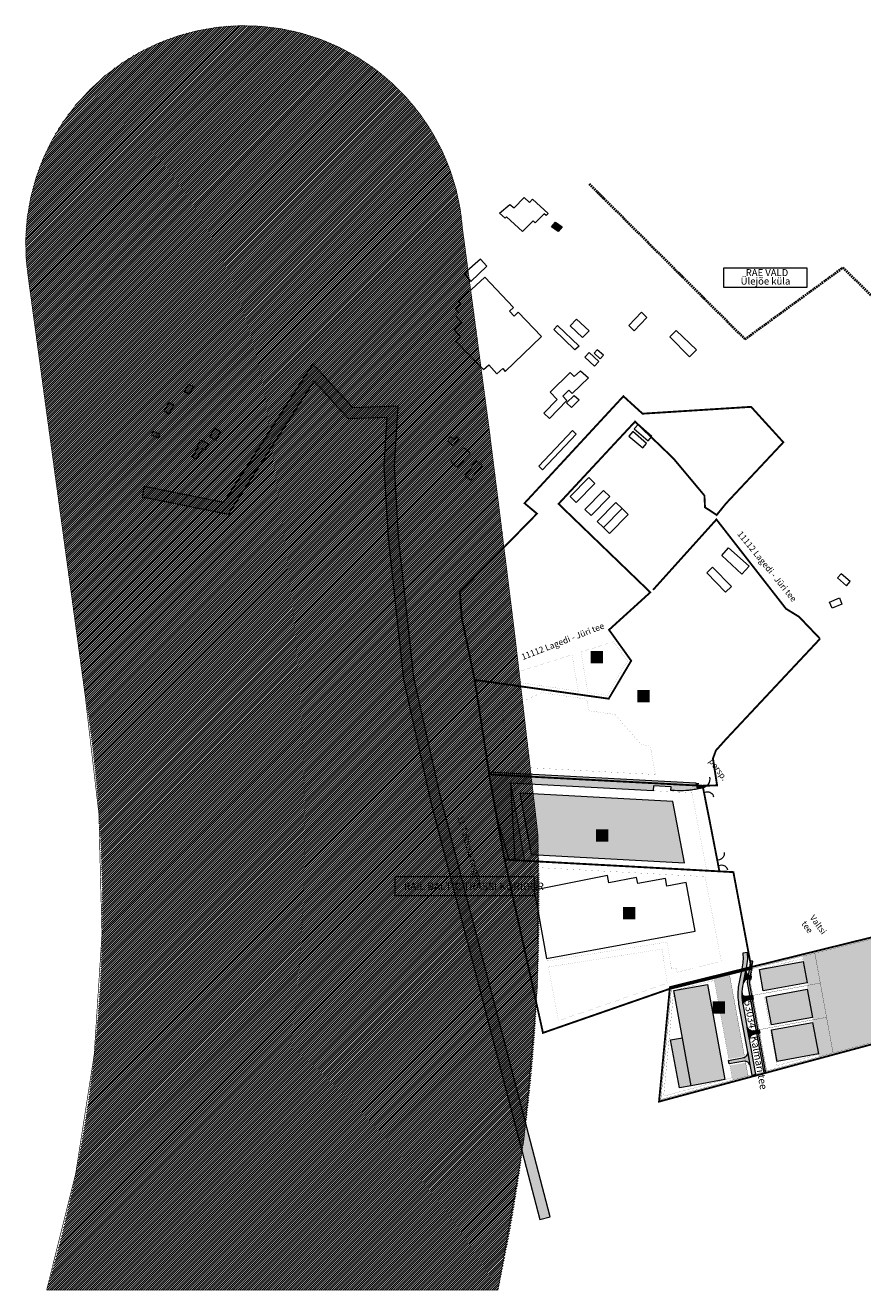
# Model space of a CAD drawing. Units: millimetres. Extents: x 52163 to 555222, y 84263 to 6585898.
# Drawn here: x 551394 to 552746, y 6583856 to 6585898 of the extents above; entities that cross this region are included whole.
import ezdxf

# ---------------------------------------------------------------- set-up
doc = ezdxf.new("R2010")
doc.units = ezdxf.units.MM
doc.header["$MEASUREMENT"] = 0
doc.linetypes.add('DASHED', pattern=[0.75, 0.5, -0.25])
doc.linetypes.add('PHANTOM', pattern=[2.5, 1.25, -0.25, 0.25, -0.25, 0.25, -0.25])
doc.layers.get('0').update_dxf_attribs({"lineweight": 0})
for name, color, linetype, lineweight in [('- view', 255, 'Continuous', 0), ('-c- puhverala', 3, 'DASHED', 0), ('-c-leppemärgid', 7, 'Continuous', 0), ('-c-plan hoone', 7, 'Continuous', 0), ('-c-plan tee joon', 7, 'Continuous', 0), ('-c-roheala', 94, 'Continuous', 0), ('C_küla piir', 230, 'DASHED', 0), ('C_olemasoleva tee nimi', 7, 'Continuous', 0), ('C_tekstid', 7, 'Continuous', 0), ('C_YP rohevõrgustik', 84, 'Continuous', 0), ('DP_hoonestus', 7, 'DASHED', 0), ('DP_krunt', 1, 'Continuous', 30), ('Level 60', 7, 'Continuous', 0)]:
    doc.layers.add(name, color=color, linetype=linetype, lineweight=lineweight)
for name, color, linetype in [('-c- planeeringuala naaberalal', 182, 'PHANTOM'), ('-c-ehitis ol.olev PÕHIJ', 223, 'Continuous'), ('PIIR', 32, 'Continuous')]:
    doc.layers.add(name, color=color, linetype=linetype)
doc.layers.add('C_plan hoone', color=7, linetype='Continuous', lineweight=0, true_color=0xdea9ea)
doc.layers.add('C_railbaltic', color=252, linetype='Continuous', lineweight=0, transparency=0.7)
doc.layers.add('OPT-plan.hoone', color=7, linetype='Continuous', lineweight=0, transparency=0.9)
doc.styles.add('ARIAL', font='arial.ttf')
doc.linetypes.add('slinn', pattern='A,16,-3.6,[45,dgnlstyle-dk2000.shx,S=0.0012,R=0,X=0,Y=0],-2.4,[45,dgnlstyle-dk2000.shx,S=0.0012,R=0,X=0,Y=0],-2.4,[45,dgnlstyle-dk2000.shx,S=0.0012,R=0,X=0,Y=0],-3.6', length=28)

msp = doc.modelspace()

# ---------------------------------------------------------------- hatches: boundary and pattern name
at = {"layer": '- view', "ltscale": 5, "true_color": 0xd7ebd2}
h = msp.add_hatch(color=254, dxfattribs=at)
h.dxf.hatch_style = 1
h.paths.add_polyline_path([(552681.1201092614, 6584403.733027451), (552681.0924327835, 6584403.598442785), (552682.8668605312, 6584394.036853154), (552683.3966066575, 6584391.139606101), (552689.3937495203, 6584358.34048931), (552710.5747873392, 6584242.498660721), (552788.0195206173, 6584263.353378555), (552768.3100000023, 6584368.160000001), (552890.2698067537, 6584409.993455607), (552922.7098067546, 6584463.283455607)])
at = {"layer": '-c- puhverala', "true_color": 0x00caa3, "transparency": 33554559}
for points in [[(552678.0128916869, 6584352.30455719), (552666.7643486048, 6584350.247821304), (552657.6013804618, 6584348.572421632), (552648.9781225538, 6584395.734086262), (552668.9020666868, 6584400.648037292)], [(552688.4351632025, 6584363.583116833), (552681.1063484043, 6584403.665311907), (552668.9476559936, 6584400.665274415), (552698.4638834246, 6584239.237373954), (552710.5754179611, 6584242.495322539), (552692.7977296748, 6584339.723700468)], [(552687.8625191965, 6584296.950976155), (552680.5185834238, 6584295.606728651), (552666.1544577635, 6584292.973731432), (552656.0407114398, 6584348.287061656), (552677.8068230172, 6584352.266878637)], [(552698.4180409197, 6584239.221521602), (552693.4508924715, 6584237.883942191), (552675.6625116104, 6584233.092153144), (552664.7601551418, 6584292.718489841), (552687.8625194598, 6584296.950974715)]]:
    msp.add_hatch(color=122, dxfattribs=at).paths.add_polyline_path(points)
h = msp.add_hatch(color=122, dxfattribs=at)
h.paths.add_polyline_path([(552530.0168045057, 6584229.561714681), (552555.3709669501, 6584234.011566971), (552531.0687570018, 6584366.636229506), (552506.0273938194, 6584360.452296986)])
h.paths.add_polyline_path([(552557.268049345, 6584223.65860624), (552531.906171096, 6584219.252987366), (552536.250263941, 6584195.550827714), (552561.2152459632, 6584202.274854098)])
at = {"layer": '-c-ehitis ol.olev PÕHIJ', "lineweight": 0, "ltscale": 20, "true_color": 0xf7abae}
msp.add_hatch(color=241, dxfattribs=at).paths.add_polyline_path([(552250.4885530792, 6585580.310153265), (552260.8294230115, 6585573.112084336), (552254.3913966605, 6585565.61218775), (552244.0807566411, 6585573.023763363)])
h = msp.add_hatch(color=241, dxfattribs=at)
h.paths.add_polyline_path([(551677.2692301462, 6585228.943010154), (551690.0854832904, 6585222.599345755), (551683.6174600621, 6585212.784614021), (551680.5072268195, 6585214.834294176), (551669.9351296243, 6585197.943087915), (551663.8540881202, 6585201.054815752), (551674.0352250054, 6585216.734446621), (551671.5596797558, 6585218.341873814)])
h.paths.add_polyline_path([(551699.841640681, 6585247.879823881), (551692.3914883651, 6585234.135594561), (551702.2284729162, 6585228.803390658), (551709.4986585128, 6585242.215612826)])
h.paths.add_polyline_path([(551625.9174505991, 6585289.300378012), (551618.3106853256, 6585276.148946621), (551626.5405389876, 6585271.388813433), (551634.4055354234, 6585284.986703903)])
h.paths.add_polyline_path([(551657.6949101752, 6585319.102662771), (551665.6955105726, 6585315.047302132), (551659.4416375821, 6585302.709376314), (551651.4410371848, 6585306.764736953)])
h.paths.add_polyline_path([(551601.014235126, 6585243.365893199), (551611.9560080878, 6585238.192862169), (551608.9236762364, 6585231.779004129), (551597.9819032747, 6585236.952035159)])
at = {"layer": '-c-plan hoone', "ltscale": 0.35, "true_color": 0xf7abae, "transparency": 33554559}
for points in [[(552656.4262277663, 6584352.734816774), (552650.1702390132, 6584386.98301679), (552579.549120899, 6584374.056392496), (552585.8148704608, 6584339.823908094)], [(552665.0705785538, 6584296.827600051), (552656.751712319, 6584342.319047192), (552590.4867578429, 6584330.201400316), (552598.8199115611, 6584284.700953359)], [(552674.7932032117, 6584237.846508355), (552665.4797091003, 6584288.783160198), (552598.9620342726, 6584276.600277271), (552608.2854123531, 6584225.672768552)]]:
    msp.add_hatch(color=241, dxfattribs=at).paths.add_polyline_path(points)
at = {"layer": '-c-plan hoone', "ltscale": 0.35, "true_color": 0xddb3d4, "transparency": 33554559}
for points in [[(552499.0115596763, 6584331.361702426), (552444.6145322087, 6584321.538767428), (552469.3600094613, 6584186.368187941), (552523.7597423148, 6584196.331122557)], [(552469.3600094613, 6584186.368187941), (552455.1421010843, 6584264.030651852), (552436.1567702141, 6584260.553619885), (552450.3807123998, 6584182.892261025)]]:
    msp.add_hatch(color=254, dxfattribs=at).paths.add_polyline_path(points)
at = {"layer": '-c-roheala', "ltscale": 0.4, "true_color": 0x139b48, "transparency": 33554559}
h = msp.add_hatch(color=114, dxfattribs=at)
edge = h.paths.add_edge_path()
edge.add_line((552476.7004299519, 6584675.348092778), (552478.2614481146, 6584668.430343232))
edge.add_line((552478.2614481146, 6584668.430343232), (552478.9312896231, 6584665.336473495))
edge.add_arc((552450.5777891747, 6584812.632642902), 150.000275031664, 266.89153977532237, 280.89577249445017, ccw=False)
edge.add_line((552442.4438359962, 6584662.85306714), (552436.7675168229, 6584663.159881791))
edge.add_line((552436.7675168229, 6584663.159881791), (552437.0913541948, 6584669.151137137))
edge.add_line((552437.0913541948, 6584669.151137137), (552408.5330415124, 6584670.694761693))
edge.add_line((552408.5330415124, 6584670.694761693), (552408.1012571874, 6584662.706421845))
edge.add_line((552408.1012571874, 6584662.706421845), (552177.6437673144, 6584675.163679541))
edge.add_line((552177.6437673144, 6584675.163679541), (552184.534645734, 6584550.623542996))
edge.add_line((552184.534645734, 6584550.623542996), (552175.1400959338, 6584551.10535059))
edge.add_line((552175.1400959338, 6584551.10535059), (552156.3919673753, 6584616.660398981))
edge.add_line((552156.3919673753, 6584616.660398981), (552142.7141683426, 6584693.427667717))
edge.add_line((552142.7141683426, 6584693.427667717), (552476.7004299519, 6584675.348092778))
at = {"layer": '-c-roheala', "ltscale": 0.4, "true_color": 0xafd9aa}
for points in [[(552177.6437673144, 6584675.163679541), (552200.3350591172, 6584549.742501818), (552184.5349966193, 6584550.596523575)], [(552479.0400120793, 6584672.359799799), (552482.0214359611, 6584673.114912734), (552481.66, 6584675.08), (552476.7004300021, 6584675.348092555), (552478.2614481146, 6584668.430343232), (552482.6899992694, 6584669.479999828), (552482.3827860288, 6584671.150289552), (552479.546, 6584670.362)], [(552175.2514797659, 6584551.098314336), (552171.1365846267, 6584565.024771202), (552156.5143134191, 6584616.614176085), (552168.1900000001, 6584551.48), (552175.2514797659, 6584551.098314336)]]:
    msp.add_hatch(color=9, dxfattribs=at).paths.add_polyline_path(points)
h = msp.add_hatch(color=9, dxfattribs=at)
edge = h.paths.add_edge_path()
edge.add_arc((552450.745267091, 6584811.794669894), 149.1457513077527, 280.8942497071569, 281.7123731674009)
edge.add_line((552481.0216691064, 6584665.754282965), (552487.5156611118, 6584667.101316562))
edge.add_arc((552484.48746063, 6584681.795955675), 15.00341350537696, 281.6442328149936, 288.695476967986)
edge.add_line((552489.2966280155, 6584667.584188513), (552488.6772590665, 6584670.865100982))
edge.add_line((552488.6772590665, 6584670.865100982), (552478.2614481146, 6584668.430343232))
edge.add_line((552478.2614481146, 6584668.430343232), (552478.7005754914, 6584666.399681973))
edge.add_line((552478.7005754914, 6584666.399681973), (552478.9333504158, 6584665.336870198))
at = {"true_color": 0x939598}
h = msp.add_hatch(color=252, dxfattribs=at)
h.dxf.hatch_style = 1
h.paths.add_polyline_path([(552567.0895119586, 6584203.348894309), (552573.9748540649, 6584204.610664523), (552553.6129058979, 6584315.723589472, -0.1027434730613869), (552553.615610891, 6584351.597596922), (552557.785334208, 6584373.060152334, 0.09468277244178468), (552560.2225621934, 6584401.758061338), (552552.6946784224, 6584400.363599652, -0.08970755925398), (552551.0944649869, 6584375.421111323), (552545.4554327534, 6584345.415006671, 0.06983825841880657), (552546.0214145153, 6584318.323967259)])
at = {"true_color": 0xcd6928, "transparency": 33554559}
h = msp.add_hatch(color=32, dxfattribs=at)
h.dxf.hatch_style = 1
h.paths.add_polyline_path([(552562.7667682461, 6584353.406427776), (552568.1057220692, 6584387.728963089), (552567.979291393, 6584388.404508436), (552565.6110000001, 6584388.026), (552560.2313300222, 6584353.372665428), (552587.0330489721, 6584207.10746043), (552589.4921058178, 6584207.558059398)])
at = {"true_color": 0xc7c8ca}
h = msp.add_hatch(color=9, dxfattribs=at)
h.dxf.hatch_style = 1
edge = h.paths.add_edge_path()
edge.add_arc((552561.5715199453, 6584350.493025199), 8.116343090421122, 82.18879841431033, 160.1936302804796, ccw=False)
edge.add_line((552562.6746061736, 6584358.534059083), (552565.4656289864, 6584358.060542636))
edge.add_line((552565.4656289864, 6584358.060542636), (552566.4093028128, 6584363.982293017))
edge.add_line((552566.4093028128, 6584363.982293017), (552563.7623077306, 6584364.527757643))
edge.add_arc((552565.4877323648, 6584372.139751148), 7.80509675134238, 171.7071377790573, 257.2284750790422, ccw=False)
edge.add_line((552557.7642475398, 6584373.265503098), (552553.9353145127, 6584353.243187331))
h = msp.add_hatch(color=9, dxfattribs=at)
h.dxf.hatch_style = 1
h.paths.add_polyline_path([(552551.8136025654, 6584336.074273955), (552551.8072631415, 6584331.493939432), (552552.0983175093, 6584326.066054546), (552552.6092528822, 6584321.524616156), (552553.0181205244, 6584318.875536659, -0.2866639920045915), (552559.5797145074, 6584324.539337455), (552569.7814440085, 6584326.373068509), (552568.7089416576, 6584332.228847438), (552558.5994341834, 6584330.453566096, -0.4542125140391352)])
h = msp.add_hatch(color=9, dxfattribs=at)
h.dxf.hatch_style = 1
edge = h.paths.add_edge_path()
edge.add_arc((552571.4828777984, 6584261.640994168), 7.831063747818351, 101.826805518468, 187.7377372080279, ccw=False)
edge.add_line((552569.877870059, 6584269.305817035), (552580.0834903764, 6584271.170838648))
edge.add_line((552580.0834903764, 6584271.170838648), (552579.0109880255, 6584277.026617576))
edge.add_line((552579.0109880255, 6584277.026617576), (552568.8051585314, 6584275.302216546))
edge.add_arc((552567.8824531073, 6584283.517762307), 8.267198888218914, 195.7900112555706, 276.40815674772995, ccw=False)
edge.add_line((552559.9272132713, 6584281.268154206), (552563.723117951, 6584260.586628703))
h = msp.add_hatch(color=9, dxfattribs=at)
h.dxf.hatch_style = 1
edge = h.paths.add_edge_path()
edge.add_arc((552552.7366655511, 6584239.590789556), 7.831063747192838, -78.35674681036869, 7.554184888269901, ccw=False)
edge.add_line((552554.3171101273, 6584231.920864239), (552529.3896194946, 6584227.562170212))
edge.add_line((552529.3896194948, 6584227.562170212), (552530.3897738513, 6584221.646577328))
edge.add_line((552530.3897738513, 6584221.646577328), (552555.3706061635, 6584225.921058974))
edge.add_arc((552556.3857551061, 6584218.182260107), 7.805096749940515, 11.951855899524674, 97.47319320540629, ccw=False)
edge.add_line((552564.0216526412, 6584219.798615301), (552560.49976333, 6584240.620290543))
at = {"layer": 'C_plan hoone', "transparency": 33554559}
h = msp.add_hatch(color=256, dxfattribs=at)
h.dxf.hatch_style = 1
h.paths.add_polyline_path([(552499.0115596764, 6584331.361702426), (552495.5427438442, 6584350.288191706), (552441.2143041512, 6584340.348226561), (552444.6145322087, 6584321.538767428)])
at = {"layer": 'C_railbaltic', "true_color": 0x9898cc, "transparency": 33554508}
h = msp.add_hatch(dxfattribs=at)
h.set_pattern_fill('ANSI31', color=253, scale=20)
h.set_pattern_definition([(45, (0, 0), (-1.767766952966369, 1.767766952966369), [])])
edge = h.paths.add_edge_path()
edge.add_arc((514153.1393237725, 6580346.270827579), 38304.89646843408, 6.3632072822790064, 7.835000581541806, ccw=False)
edge.add_arc((549265.0158304515, 6584481.081811763), 2959.100521283617, -12.18407106727409, 2.1410240048098785, ccw=False)
edge.add_line((552157.4614507803, 6583856.554607791), (551428.7120391625, 6583856.554607791))
edge.add_arc((549359.7033163803, 6584472.746301844), 2158.816643156341, 343.4154282733872, 369.2034772690747)
edge.add_line((551490.7285632228, 6584818.02980288), (551399.7603704999, 6585485.958858524))
edge.add_arc((551748.03631717, 6585544.655900329), 353.1875956847828, 3.793628420194125, 189.5665017931077, ccw=False)
at = {"layer": 'C_YP rohevõrgustik', "linetype": 'ByBlock'}
h = msp.add_hatch(dxfattribs=at)
h.set_pattern_fill('EARTH', color=256, scale=50)
h.set_pattern_definition([(0, (0, 0), (12.5, 12.5), [12.5, -12.5]), (0, (0, 4.6875), (12.5, 12.5), [12.5, -12.5]), (0, (0, 9.375), (12.5, 12.5), [12.5, -12.5]), (90, (1.5625, 10.9375), (-12.5, 12.5), [12.5, -12.5]), (90, (6.25, 10.9375), (-12.5, 12.5), [12.5, -12.5]), (90, (10.9375, 10.9375), (-12.5, 12.5), [12.5, -12.5])])
h.paths.add_polyline_path([(552241.7213006105, 6583974.706453457), (552065.1932243084, 6584650.715699609), (552021.6348949672, 6584845.421038393), (551997.1180473891, 6585072.546797691), (551990.2211353746, 6585187.09147625), (551996.465048756, 6585283.382030578), (551923.0183031561, 6585280.999112412), (551858.4020141457, 6585351.652992058), (551714.2481806122, 6585128.108252648), (551586.4162880204, 6585154.07620554), (551583.032006506, 6585137.416474489), (551722.2426263515, 6585109.137030723), (551860.7387080452, 6585323.908082819), (551915.7520558087, 6585263.754420156), (551978.2835948052, 6585265.783203579), (551973.1765841807, 6585187.320664915), (551980.165332472, 6585071.193879277), (552004.854111914, 6584842.475331382), (552048.6806447722, 6584646.658734008), (552225.2728758181, 6583970.411186079)])
at = {"layer": 'Level 60', "linetype": 'slinn', "lineweight": 0, "true_color": 0xffffff}
h = msp.add_hatch(color=7, dxfattribs=at)
h.dxf.hatch_style = 1
h.paths.add_polyline_path([(552307.5307829139, 6584887.589888602), (552326.2940623747, 6584887.589888602), (552326.2940623747, 6584868.826609142), (552307.5307829139, 6584868.826609142)])
h = msp.add_hatch(color=7, dxfattribs=at)
h.dxf.hatch_style = 1
h.paths.add_polyline_path([(552382.8402791423, 6584824.590587935), (552401.6035586031, 6584824.590587935), (552401.6035586031, 6584805.827308475), (552382.8402791423, 6584805.827308475)])
h = msp.add_hatch(color=7, dxfattribs=at)
h.dxf.hatch_style = 1
h.paths.add_polyline_path([(552316.0548174105, 6584599.936305895), (552334.8180968714, 6584599.936305895), (552334.8180968714, 6584581.173026435), (552316.0548174105, 6584581.173026435)])
h = msp.add_hatch(color=7, dxfattribs=at)
h.dxf.hatch_style = 1
h.paths.add_polyline_path([(552359.8628803286, 6584474.388247675), (552378.6261597894, 6584474.388247675), (552378.6261597894, 6584455.624968215), (552359.8628803286, 6584455.624968215)])
at = {"layer": 'Level 60', "linetype": 'ByBlock', "lineweight": 0, "true_color": 0xffffff}
h = msp.add_hatch(color=7, dxfattribs=at)
h.dxf.hatch_style = 1
h.paths.add_polyline_path([(552504.6162439348, 6584322.166100481), (552523.3795233957, 6584322.166100481), (552523.3795233957, 6584303.40282102), (552504.6162439348, 6584303.40282102)])
at = {"layer": 'OPT-plan.hoone', "true_color": 0xd19cc7, "transparency": 33554457}
h = msp.add_hatch(color=9, dxfattribs=at)
h.dxf.hatch_style = 1
h.paths.add_polyline_path([(552458.6836669743, 6584546.112780698), (552439.9674932538, 6584645.0911715), (552192.5857382288, 6584659.004940809), (552211.1801798735, 6584559.584758277)])

# ---------------------------------------------------------------- linework, layer by layer
at = {"layer": '- view', "color": 1, "const_width": 0.4}
msp.add_lwpolyline([(552568.276797679, 6584375.816827676), (552668.9575877785, 6584400.664441253), (552677.8068237222, 6584352.266878766), (552568.8788971308, 6584332.34999029), (552564.8706582013, 6584354.231755704), (552568.277370734, 6584375.82041719)], dxfattribs=at)
at = {"layer": '- view', "color": 219, "true_color": 0x642165}
for points in [[(552441.2145951116, 6584340.346522838), (552495.4793882763, 6584350.172695668), (552523.7597423148, 6584196.331122557), (552469.3600094613, 6584186.368187941), (552441.2145951117, 6584340.346522838)], [(552469.321612782, 6584186.361155855), (552450.38071233, 6584182.892261406), (552436.156817962, 6584260.553628629), (552455.1424459623, 6584264.030715013)]]:
    msp.add_lwpolyline(points, dxfattribs=at)
at = {"layer": '-c- planeeringuala naaberalal', "color": 116, "linetype": 'PHANTOM', "ltscale": 3, "true_color": 0x136734, "const_width": 3, "flags": 128}
for points in [[(552098.9458617455, 6584941.883942058), (552119.9180867827, 6584841.61560663), (552336.2074957257, 6584811.302465096), (552372.5464957263, 6584872.547465096), (552336.7226318978, 6584922.47034793), (552403.3943352462, 6584982.98704007), (552255.2434346852, 6585125.768075273), (552347.9416448635, 6585225.552650835), (552378.8343042856, 6585258.709981899), (552440.7978903087, 6585198.995588916), (552490.7554497205, 6585139.261945358), (552491.706881322, 6585120.247438551), (552510.5347515756, 6585107.876615929), (552525.818176563, 6585126.730750941), (552618.1709624453, 6585225.227604187), (552566.1414151228, 6585282.440102517), (552390.8664224958, 6585271.387658829), (552359.9429099063, 6585299.572376522), (552200.2925149354, 6585126.837386047), (552220.3914955857, 6585110.052718578), (552095.9318621194, 6584982.79931682)], [(552168.1930071869, 6584551.479837457), (552537.5129319094, 6584531.361822723), (552566.7946430002, 6584375.454384807), (552450.086468168, 6584346.655347494), (552446.4131733268, 6584345.749029929), (552438.6831013883, 6584343.841777645), (552437.5000810144, 6584343.954551638), (552230.0895996146, 6584271.875370475)]]:
    msp.add_lwpolyline(points, close=True, dxfattribs=at)
for points in [[(552677.4127770208, 6584908.074428775), (552659.4386414185, 6584926.874522532), (552643.5015485429, 6584943.543966165), (552622.394761058, 6584956.537526546), (552510.1081264208, 6585100.639857139), (552407.8795448146, 6584987.058183193)], [(552487.1706976045, 6584670.739776942), (552511.1858519881, 6584671.383399557), (552504.5609613098, 6584714.82574896), (552509.3024760709, 6584727.78130218), (552526.0557459517, 6584746.424457045), (552677.4127770208, 6584908.074428775), (552677.4127770208, 6584908.074428775)], [(552119.9180867827, 6584841.61560663), (552119.9180867827, 6584841.61560663), (552142.75, 6584693.4), (552142.75, 6584693.4)], [(552514.9614323915, 6584532.693859524), (552514.9614323915, 6584532.693859524), (552499.1135333626, 6584614.397461914), (552487.8755206486, 6584670.702340766), (552142.8673420484, 6584689.027205382), (552168.1900000001, 6584551.48), (552168.1900000001, 6584551.48)]]:
    msp.add_lwpolyline(points, dxfattribs=at)
at = {"layer": '-c- planeeringuala naaberalal', "color": 116, "linetype": 'Continuous', "ltscale": 0.3, "true_color": 0x136734, "const_width": 1.125796767652475, "flags": 128}
for points in [[(552307.5307829139, 6584887.589888606), (552326.2940623747, 6584887.589888606), (552326.2940623747, 6584868.826609146), (552307.5307829139, 6584868.826609146)], [(552382.8402791423, 6584824.590587939), (552401.6035586031, 6584824.590587939), (552401.6035586031, 6584805.827308479), (552382.8402791423, 6584805.827308479)], [(552316.0548174105, 6584599.936305899), (552334.8180968714, 6584599.936305899), (552334.8180968714, 6584581.173026439), (552316.0548174105, 6584581.173026439)], [(552359.8628803286, 6584474.388247679), (552378.6261597894, 6584474.388247679), (552378.6261597894, 6584455.624968219), (552359.8628803286, 6584455.624968219)]]:
    msp.add_lwpolyline(points, close=True, dxfattribs=at)
at = {"layer": '-c- planeeringuala naaberalal', "color": 1, "linetype": 'Continuous', "ltscale": 0.3, "const_width": 1.125796767650172, "flags": 128}
msp.add_lwpolyline([(552504.6162439348, 6584322.166100481), (552523.3795233957, 6584322.166100481), (552523.3795233957, 6584303.40282102), (552504.6162439348, 6584303.40282102)], close=True, dxfattribs=at)
at = {"layer": '-c-ehitis ol.olev PÕHIJ', "color": 241, "lineweight": 0, "ltscale": 20, "true_color": 0xf7abae}
for points in [[(552213.4007999935, 6585617.737226245), (552238.709295991, 6585594.599299606), (552235.1640586851, 6585591.077159305), (552232.0507643243, 6585594.210869597), (552217.4614548805, 6585579.716608615), (552214.3543796844, 6585582.844058959), (552197.1365014983, 6585565.738354198), (552171.0483425155, 6585589.1439588), (552169.0395399153, 6585586.90492407), (552159.9973894226, 6585595.01730177), (552176.6721031836, 6585609.262508346), (552183.7580206521, 6585603.530405496), (552199.9544311796, 6585620.389527337), (552208.2228019909, 6585612.446175997), (552213.4007999935, 6585617.737226245)], [(552250.4885530792, 6585580.310153265), (552260.8294230115, 6585573.112084336), (552254.3913966605, 6585565.61218775), (552244.0807566411, 6585573.023763363), (552250.4885530792, 6585580.310153265)], [(552129.0095901372, 6585520.73332851), (552102.632172022, 6585497.424328778), (552113.8673749227, 6585484.710113328), (552139.6511758629, 6585509.795438468), (552129.0095901372, 6585520.73332851)], [(552136.2358337883, 6585491.684204713), (552093.6468062041, 6585452.320246397), (552097.3252906449, 6585448.34038558), (552088.8112743332, 6585440.471096182), (552094.8274455644, 6585433.962023074), (552089.2572861578, 6585428.81366597), (552098.9368896236, 6585418.341017471), (552086.6614112796, 6585406.995104092), (552096.8189709468, 6585396.00534068), (552088.7793315097, 6585388.5745058), (552134.1688974805, 6585342.925339977), (552142.887722208, 6585350.442045526), (552155.42803982, 6585335.896200863), (552165.1926762034, 6585344.314525439), (552169.2877449875, 6585339.564547308), (552227.9010340611, 6585395.727407374), (552190.1814571075, 6585435.092718633), (552183.5605131956, 6585428.748574628), (552175.997027167, 6585436.6420614), (552182.5530029734, 6585442.923953402), (552136.2358337883, 6585491.684204713)], [(552284.3892447773, 6585423.873195032), (552274.21950075, 6585413.386438757), (552294.0398769437, 6585394.165228009), (552304.7741278933, 6585405.234088071), (552284.3892447773, 6585423.873195032)], [(552445.1559995209, 6585405.64600974), (552434.8081255703, 6585395.523268812), (552466.4101256175, 6585363.218430093), (552477.7834673158, 6585374.344328229), (552445.1559995209, 6585405.64600974)], [(552303.3944997011, 6585329.510347327), (552277.1717397993, 6585303.961566391), (552271.8440647556, 6585309.429785945), (552261.9843998794, 6585299.594252802), (552268.385127567, 6585292.521895208), (552240.4275720061, 6585263.819812996), (552231.5434343204, 6585272.492690504), (552253.2754144382, 6585294.482198113), (552241.6352029194, 6585305.986086685), (552273.7527172347, 6585337.854678044), (552280.2688582983, 6585331.287639936), (552290.5901184328, 6585340.767080048), (552303.3944997011, 6585329.510347327)], [(551657.6949101752, 6585319.102662771), (551665.6955105726, 6585315.047302132), (551659.4416375821, 6585302.709376314), (551651.4410371848, 6585306.764736953), (551657.6949101752, 6585319.102662771)], [(551625.9174505991, 6585289.300378012), (551618.3106853256, 6585276.148946621), (551626.5405389876, 6585271.388813433), (551634.4055354234, 6585284.986703903), (551625.9174505991, 6585289.300378012)], [(552280.587292721, 6585300.860799969), (552288.3947939188, 6585293.711000689), (552276.2292526787, 6585281.290085745), (552268.2492729125, 6585289.105997325), (552280.587292721, 6585300.860799969)], [(551601.014235126, 6585243.365893199), (551611.9560080878, 6585238.192862169), (551608.9236762364, 6585231.779004129), (551597.9819032747, 6585236.952035159), (551601.014235126, 6585243.365893199)], [(551699.841640681, 6585247.879823881), (551692.3914883651, 6585234.135594561), (551702.2284729162, 6585228.803390658), (551709.4986585128, 6585242.215612826), (551699.841640681, 6585247.879823881)], [(552374.9155864869, 6585242.505790275), (552368.7274132788, 6585235.140918394), (552391.2284486146, 6585216.234913473), (552397.1618780342, 6585223.296601312), (552374.9155864869, 6585242.505790275)], [(552383.7458929189, 6585254.039460246), (552377.5577197107, 6585246.674588365), (552400.0587550466, 6585227.768583444), (552405.9921844662, 6585234.830271283), (552383.7458929189, 6585254.039460246)], [(551677.2692301462, 6585228.943010154), (551690.0854832904, 6585222.599345755), (551683.6174600621, 6585212.784614021), (551680.5072268195, 6585214.834294176), (551669.9351296243, 6585197.943087915), (551663.8540881202, 6585201.054815752), (551674.0352250054, 6585216.734446621), (551671.5596797558, 6585218.341873814), (551677.2692301462, 6585228.943010154)], [(552081.4264383701, 6585234.067953541), (552075.7774839504, 6585227.665824611), (552085.0410656247, 6585219.49205129), (552094.5474897058, 6585230.265965914), (552090.7703366869, 6585233.598758095), (552086.7054443335, 6585228.991894063), (552081.4264383701, 6585234.067953541)], [(552102.687906401, 6585216.089469727), (552081.5175294481, 6585194.758035767), (552091.1626792691, 6585185.185708944), (552112.7418406821, 6585206.929037257), (552102.687906401, 6585216.089469727)], [(552122.8141149761, 6585195.530733405), (552103.9022297018, 6585172.216980631), (552113.2677228061, 6585164.619785411), (552131.7333606052, 6585187.383423634), (552122.8141149761, 6585195.530733405)], [(552529.474403074, 6585054.90328779), (552563.2302976552, 6585025.086948234), (552551.0139561609, 6585012.110428615), (552518.6161380439, 6585042.610348578), (552529.474403074, 6585054.90328779)], [(552503.9410683076, 6585023.712073367), (552534.2673871121, 6584992.6247995), (552524.9092641548, 6584983.495744909), (552494.58294535, 6585014.583018776), (552503.9410683064, 6585023.712073366)], [(552711.2780594268, 6585012.974005213), (552705.5462801039, 6585006.347894424), (552720.1957904467, 6584993.675640195), (552725.9275697696, 6585000.301750984), (552711.2780594268, 6585012.974005213)], [(552692.8492090354, 6584967.267703651), (552708.7171196152, 6584973.923519317), (552712.8357848668, 6584964.10434535), (552696.9678742872, 6584957.448529683), (552692.8492090354, 6584967.267703651)], [(552215.6520546181, 6584502.196446495), (552236.0523261591, 6584391.87439161), (552475.6894638726, 6584436.187042292), (552461.2064516479, 6584514.509316892), (552430.0097042989, 6584508.740550912), (552427.7492641568, 6584520.964721601), (552383.1707736101, 6584512.721462237), (552381.3275271332, 6584522.689503034), (552336.5741011692, 6584514.111608754), (552334.3526676557, 6584525.701488162), (552215.6520546181, 6584502.196446495)]]:
    msp.add_lwpolyline(points, dxfattribs=at)
for points in [[(552389.3018507913, 6585435.08862121), (552368.4545543308, 6585413.71940406), (552377.0808276313, 6585405.303818427), (552397.9281240918, 6585426.673035577)], [(552253.7214693795, 6585413.886851572), (552288.4195812634, 6585380.198396974), (552281.5474642166, 6585374.475302344), (552247.3887894658, 6585407.364378554)], [(552304.4486015453, 6585370.424529891), (552320.4489089504, 6585355.758939607), (552313.4551212175, 6585348.128646418), (552297.4548138126, 6585362.794236703)], [(552317.5505533408, 6585374.621054496), (552312.6194391968, 6585369.00737569), (552322.6872798824, 6585360.16367919), (552327.6183940266, 6585365.777357996)], [(552277.8070884373, 6585244.019384919), (552223.4227087424, 6585186.635096069), (552229.5976591489, 6585180.849472152), (552283.6216233255, 6585238.50881958)], [(552304.0107155878, 6585168.563040983), (552273.8492069737, 6585137.520849504), (552283.806071469, 6585127.846466352), (552313.967580082, 6585158.888657833)], [(552327.8846968034, 6585147.581466941), (552297.7231881893, 6585116.539275462), (552307.6800526846, 6585106.86489231), (552337.8415612977, 6585137.907083791)], [(552347.8869225476, 6585128.146714583), (552317.7254139335, 6585097.104523104), (552327.6822784288, 6585087.430139952), (552357.8437870418, 6585118.472331433)], [(552357.8437870429, 6585118.472331432), (552327.6822784288, 6585087.430139952), (552337.6391429241, 6585077.755756801), (552367.8006515371, 6585108.797948281)]]:
    msp.add_lwpolyline(points, close=True, dxfattribs=at)
at = {"layer": '-c-leppemärgid', "linetype": 'PHANTOM', "ltscale": 3, "const_width": 3}
msp.add_lwpolyline([(552435.0562332468, 6584345.729289858), (552417.4676531565, 6584160.901944998), (552791.4324755399, 6584261.60512587), (552771.8654914491, 6584366.656492063), (552892.0236449013, 6584407.084619443), (552928.1417642102, 6584467.269249031)], close=True, dxfattribs=at)
at = {"layer": '-c-plan tee joon', "color": 251, "ltscale": 0.35, "true_color": 0x636466}
for points in [[(552566.4093028127, 6584363.982293017), (552565.4656289864, 6584358.060542636), (552562.6891737798, 6584358.562023746, 0.3518591378614354), (552553.9353145115, 6584353.243187324), (552553.9353145115, 6584353.243187324), (552557.6542379757, 6584372.680173949, 0.3536302220624251), (552563.8348130652, 6584364.446457495), (552566.4093028127, 6584363.982293017)], [(552579.0109880255, 6584277.026617576), (552580.0834903764, 6584271.170838648), (552569.8817608753, 6584269.337107594, 0.3577783625707941), (552563.5987261526, 6584261.307981525), (552563.5987261526, 6584261.307981525), (552559.9659122884, 6584280.760550269, 0.3293183899409123), (552568.9014805513, 6584275.251336235), (552579.0109880255, 6584277.026617576)], [(552530.4843971562, 6584221.623618622), (552529.3946588594, 6584227.526354361), (552554.3052095845, 6584231.921618544, 0.3577783625707941), (552560.6139340689, 6584239.930575163), (552560.6139340689, 6584239.930575163), (552563.9144148887, 6584220.417883622, 0.3536302220624251), (552555.2665381324, 6584226.004279838), (552530.4843971562, 6584221.623618622)]]:
    msp.add_lwpolyline(points, format="xyb", dxfattribs=at)
at = {"layer": '-c-roheala', "ltscale": 0.4}
msp.add_lwpolyline([(552476.7004299519, 6584675.348092778), (552478.2614481146, 6584668.430343232), (552478.9312896231, 6584665.336473495, -0.06111893665079272), (552442.4810544037, 6584662.851055422), (552436.7675168229, 6584663.159881791), (552437.0913541948, 6584669.151137137), (552408.5330415124, 6584670.694761693), (552408.1012349348, 6584662.706151564), (552177.6437673144, 6584675.163679541), (552184.5349966193, 6584550.596523575), (552175.2514797659, 6584551.098314336), (552156.5048021555, 6584616.654553804), (552142.75, 6584693.4)], format="xyb", close=True, dxfattribs=at)
at = {"color": 1, "lineweight": 0, "const_width": 0.3}
msp.add_lwpolyline([(552142.75, 6584693.4), (552295.7622263613, 6584685.12968802), (552420.8400913241, 6584678.369228482), (552476.7, 6584675.350000001), (552481.66, 6584675.08), (552482.6899992697, 6584669.479999827), (552488.6900000001, 6584670.91), (552496.288343814, 6584629.252413301), (552503.2531600037, 6584592.631151566), (552513.3419619302, 6584540.984294764), (552514.9614323915, 6584532.693859524), (552511.3641971142, 6584532.84778524), (552480.7637577371, 6584534.526278329), (552344.85648755, 6584541.930859027), (552228.4028706412, 6584548.22538619), (552168.1900000001, 6584551.48), (552159.8439974793, 6584598.039146139), (552145.0505300999, 6584680.54111185), (552142.75, 6584693.4)], dxfattribs=at)
at = {"color": 116, "lineweight": 0, "true_color": 0x136734}
for points in [[(552499.1838428567, 6584684.800276306, -0.4134011258100259), (552487.5368055864, 6584667.105702516), (552481.0428078938, 6584665.758666049, -0.06472064335583139), (552442.4818722506, 6584662.851011216), (552436.7675168229, 6584663.159881791), (552437.0913541948, 6584669.151137137), (552408.5330415124, 6584670.694761693), (552408.1003885942, 6584662.706197313), (552177.6437673144, 6584675.163679541), (552200.2875017598, 6584549.745072378), (552206.5009388688, 6584549.409224942), (552490.2778380488, 6584534.004412705, -6.108823992575235e-10)], [(552499.1838428567, 6584684.800276306, -0.4134011258100259), (552487.5368055864, 6584667.105702516), (552481.0428078938, 6584665.758666049, -0.06472064335583139), (552442.4818722506, 6584662.851011216), (552436.7675168229, 6584663.159881791), (552437.0913541948, 6584669.151137137), (552408.5330415124, 6584670.694761693), (552408.1003885942, 6584662.706197313), (552177.6437673144, 6584675.163679541), (552200.2875017598, 6584549.745072378), (552206.5009388688, 6584549.409224942), (552490.2778380488, 6584534.004412705, -6.108823992575235e-10)], [(552490.6606835257, 6584660.105814004), (552493.7679262147, 6584660.739157249, -0.417909096425705), (552505.6163136534, 6584652.856529782)], [(552522.7342978306, 6584562.915829484, -0.4125779539755582), (552514.826423343, 6584551.239014074), (552511.46697574, 6584550.582772757)], [(552513.1073575004, 6584542.185287853), (552516.3917920511, 6584542.826875968, -0.4160726555531336), (552528.1354395496, 6584534.867267423)], [(552513.1073575004, 6584542.185287853), (552516.3917920511, 6584542.826875968, -0.4160726555531336), (552528.1354395496, 6584534.867267423)]]:
    msp.add_lwpolyline(points, format="xyb", dxfattribs=at)
msp.add_lwpolyline([(552506.9593597113, 6584573.658277783), (552502.6965407424, 6584595.557876278)], dxfattribs=at)
msp.add_lwpolyline([(551991.6118062184, 6584524.185909383), (552216.0437041381, 6584524.185909383), (552216.0437041381, 6584493.00392767), (551991.6118062184, 6584493.00392767)], close=True)
at = {"color": 251, "true_color": 0x636466}
msp.add_lwpolyline([(552573.9748711265, 6584204.61057142), (552553.6129058979, 6584315.723589472, -0.1027434730613821), (552553.615610891, 6584351.597596922), (552557.785334208, 6584373.060152334, 0.0946827724417843), (552560.2225621934, 6584401.758061338), (552552.6946784224, 6584400.363599652, -0.08970755925397976), (552551.0944649869, 6584375.421111323), (552545.4554327534, 6584345.415006671, 0.0698382584188069), (552546.0214145153, 6584318.323967259), (552567.0895119586, 6584203.348894309), (552573.9748540649, 6584204.610664523)], format="xyb", dxfattribs=at)
at = {"color": 32, "true_color": 0xcd6928}
msp.add_lwpolyline([(552562.7667682461, 6584353.406427776), (552589.4921058178, 6584207.558059398), (552587.0330489721, 6584207.10746043), (552560.2313300222, 6584353.372665428), (552565.6110000001, 6584388.026), (552567.979291393, 6584388.404508436), (552568.1057220692, 6584387.728963089)], close=True, dxfattribs=at)
at = {"color": 244, "true_color": 0x991b1e}
for points in [[(552579.5491449868, 6584374.056396904), (552650.1702390132, 6584386.98301679), (552656.4262277663, 6584352.734816774), (552585.8151168515, 6584339.823953145), (552579.5491449835, 6584374.05639687)], [(552590.4867886788, 6584330.201405955), (552656.751712319, 6584342.319047192), (552665.0705832972, 6584296.827574109), (552598.8199166415, 6584284.70092562), (552590.4867886788, 6584330.201405955)], [(552598.9625190316, 6584276.600366056), (552665.4796992553, 6584288.783214041), (552674.7932079551, 6584237.846482413), (552608.2854177065, 6584225.672769532), (552598.9625190316, 6584276.600366056)]]:
    msp.add_lwpolyline(points, dxfattribs=at)
at = {"color": 251, "true_color": 0x636466}
msp.add_lwpolyline([(552552.6092528822, 6584321.524616156), (552553.0181205244, 6584318.875536659), (552553.0181205244, 6584318.875536659, -0.2866639920045927), (552559.5797145074, 6584324.539337455), (552569.7814440085, 6584326.373068509), (552568.7089416576, 6584332.228847438), (552558.5994341834, 6584330.453566096, -0.4710368809450043), (552551.8140513607, 6584336.398535667), (552551.8072631415, 6584331.493939432), (552552.0983175093, 6584326.066054546)], format="xyb", close=True, dxfattribs=at)
at = {"layer": 'C_küla piir', "color": 1, "lineweight": 40, "ltscale": 5}
msp.add_lwpolyline([(552304.5519867907, 6585642.505902779), (552556.2569986852, 6585391.740507321), (552714.2875464931, 6585507.238107984), (552771.9693978239, 6585450.341499041), (552932.250287587, 6585487.673315854), (552862.5612947197, 6585594.579638081), (553040.47975548, 6585577.050593306), (553034.0219823524, 6585640.074825608)], dxfattribs=at)
at = {"layer": 'C_küla piir', "color": 1, "linetype": 'ByBlock', "ltscale": 8}
msp.add_lwpolyline([(552521.9783036725, 6585507.051020205), (552656.3331731326, 6585507.051020205), (552656.3331731326, 6585475.159269165), (552521.9783036725, 6585475.159269165)], close=True, dxfattribs=at)
at = {"layer": 'C_plan hoone', "color": 215, "true_color": 0xa953a0}
msp.add_lwpolyline([(552458.6681194956, 6584546.170880399), (552439.9674932538, 6584645.0911715), (552192.5857382288, 6584659.004940809), (552211.1801798735, 6584559.584758277), (552458.6681194956, 6584546.170880399)], dxfattribs=at)
at = {"layer": 'C_railbaltic', "linetype": 'DASHED', "ltscale": 2, "const_width": 1}
msp.add_lwpolyline([(552100.4500195376, 6585568.023829831, -0.006421998028520074), (552222.0506053829, 6584591.631506053, -0.06258654589046289), (552157.4614507803, 6583856.554607791), (551428.7120391625, 6583856.554607791, 0.1129988907494078), (551490.7285632228, 6584818.02980288), (551399.7603704999, 6585485.958858524, -1.051690791359087), (552100.4500195376, 6585568.023829831)], format="xyb", dxfattribs=at)
at = {"layer": 'C_YP rohevõrgustik', "color": 7, "linetype": 'ByBlock', "true_color": 0xffffff}
msp.add_lwpolyline([(552241.7213006105, 6583974.706453457), (552065.1932243084, 6584650.715699609), (552021.6348949672, 6584845.421038393), (551997.1180473891, 6585072.546797691), (551990.2211353746, 6585187.09147625), (551996.465048756, 6585283.382030578), (551923.0183031561, 6585280.999112412), (551858.4020141457, 6585351.652992058), (551714.2481806122, 6585128.108252648), (551586.4162880204, 6585154.07620554), (551583.032006506, 6585137.416474489), (551722.2426263515, 6585109.137030723), (551860.7387080452, 6585323.908082819), (551915.7520558087, 6585263.754420156), (551978.2835948052, 6585265.783203579), (551973.1765841807, 6585187.320664915), (551980.165332472, 6585071.193879277), (552004.854111914, 6584842.475331382), (552048.6806447722, 6584646.658734008), (552225.2728758181, 6583970.411186079), (552241.7213006105, 6583974.706453457)], dxfattribs=at)
at = {"layer": 'C_YP rohevõrgustik', "const_width": 0.5, "flags": 128}
msp.add_lwpolyline([(552241.7213006107, 6583974.706453456), (552065.204772612, 6584650.664101882), (552021.6530499251, 6584845.252849616), (551997.1104125675, 6585072.617527202), (551990.2098473058, 6585187.279041619), (551996.465048756, 6585283.382030578), (551923.0183031561, 6585280.999112412), (551858.4020141457, 6585351.652992058), (551714.2481806122, 6585128.108252648), (551586.4162880204, 6585154.07620554)], dxfattribs=at)
at = {"layer": 'DP_hoonestus', "color": 251, "ltscale": 3, "true_color": 0x636466, "const_width": 0.1}
for points in [[(552302.6346044858, 6584821.160850531), (552333.611151851, 6584816.725242106), (552366.5677698938, 6584872.26964542), (552344.0222357439, 6584903.297159849), (552291.4871139894, 6584886.692131137)], [(552287.0353434796, 6584823.416924676), (552189.9461160873, 6584837.638883896), (552187.2117188022, 6584853.733305247), (552277.0479856785, 6584882.128286376), (552277.0479856785, 6584882.128286376)], [(552206.5009388688, 6584549.409224942), (552407.59, 6584538.54), (552494.4141106791, 6584533.777530156), (552470.5337214691, 6584659.331322985), (552183.0791215105, 6584674.869278309)]]:
    msp.add_lwpolyline(points, close=True, dxfattribs=at)
for points in [[(552163.6298931567, 6584791.242043965), (552228.1096690095, 6584821.201918856)], [(552300.6157611845, 6584810.580980633), (552228.1096690092, 6584821.201918856)], [(552300.6157611845, 6584810.580980633), (552303.9654079963, 6584791.898221534)], [(552346.3245437761, 6584785.693311702), (552303.9654079963, 6584791.898221534)], [(552388.6316820459, 6584737.537829916), (552346.3245437759, 6584785.693311702)], [(552403.3607309767, 6584734.716645543), (552388.6316820456, 6584737.537829916)], [(552403.3607309768, 6584734.716645543), (552411.5800838608, 6584688.872949621)], [(552179.1721792523, 6584701.444965603), (552321.5627501109, 6584693.748499492)], [(552437.3540685899, 6584375.159362086), (552430.6992276284, 6584418.604088817), (552236.9963781083, 6584387.964940858), (552208.6541366245, 6584539.407244138), (552408.7934211298, 6584528.589355384), (552491.6732671261, 6584524.109550451), (552518.0772983459, 6584387.352859139), (552446.2926310559, 6584369.641320135)], [(552437.3540685899, 6584375.159362086), (552445.261832794, 6584376.370669352), (552446.2926310559, 6584369.641320136)]]:
    msp.add_lwpolyline(points, dxfattribs=at)
at = {"layer": 'DP_hoonestus', "ltscale": 4, "const_width": 0.1}
for points in [[(552163.6298931564, 6584791.242043965), (552179.1721792523, 6584701.444965603)], [(552321.5627501109, 6584693.748499492), (552411.5800838608, 6584688.872949621)]]:
    msp.add_lwpolyline(points, dxfattribs=at)
at = {"layer": 'DP_hoonestus', "color": 251, "ltscale": 3, "true_color": 0x636466, "const_width": 0.1, "elevation": 3.708304086428428e-05}
msp.add_lwpolyline([(552238.8366564602, 6584378.13170334), (552422.3352212929, 6584407.156778047), (552430.7732978986, 6584352.075718202), (552255.0764236707, 6584291.357065121)], close=True, dxfattribs=at)
at = {"layer": 'DP_hoonestus', "linetype": 'DASHED', "lineweight": 0, "ltscale": 2, "const_width": 0.2}
for points in [[(552649.3090273165, 6584391.693090039), (552656.4871577992, 6584352.435006566), (552585.87265781, 6584339.509593667), (552579.4752206652, 6584374.460262456), (552649.3090273165, 6584391.693090039)], [(552441.1732950989, 6584340.336304002), (552441.1732950989, 6584340.336304002), (552506.7408336852, 6584356.559639485), (552535.5265138577, 6584199.499739635), (552535.5265138577, 6584199.499739635)], [(552656.7519695486, 6584342.31764054), (552665.0705832972, 6584296.827574109), (552596.0008031863, 6584284.177208764), (552587.6703184133, 6584329.686429403), (552656.7519695486, 6584342.31764054)], [(552665.4796037247, 6584288.783736509), (552674.9403370508, 6584237.04181518), (552607.9383806573, 6584218.999181999), (552597.4395181469, 6584276.321963225), (552665.4796037247, 6584288.783736509)]]:
    msp.add_lwpolyline(points, dxfattribs=at)
at = {"layer": 'DP_hoonestus', "linetype": 'DASHED', "lineweight": 0, "const_width": 0.2}
msp.add_lwpolyline([(552535.5265138577, 6584199.499739635), (552424.9092380941, 6584169.712147696), (552435.7875753395, 6584283.839178664), (552441.2143041512, 6584340.348226561)], dxfattribs=at)
at = {"layer": 'DP_krunt', "ltscale": 10, "const_width": 0.4}
for points in [[(552698.463883496, 6584239.237373563), (552668.9573945322, 6584400.667896859), (552922.7098067546, 6584463.283455607), (552890.2698067537, 6584409.993455607), (552768.3100000023, 6584368.160000001), (552788.0195206173, 6584263.353378555), (552698.4736219632, 6584239.239996398)], [(552437.4600000009, 6584343.539999999), (552531.0687489492, 6584366.636227519), (552561.187777609, 6584202.26744637), (552420.3799999828, 6584164.349999996), (552437.4599999911, 6584343.539999997)], [(552579.0117128132, 6584277.022945287), (552687.9198117713, 6584296.957691655), (552698.473812125, 6584239.236539961), (552591.2221295588, 6584210.355252315), (552579.0117057578, 6584277.022973772)]]:
    msp.add_lwpolyline(points, dxfattribs=at)
at = {"layer": 'DP_krunt', "ltscale": 10}
msp.add_lwpolyline([(552531.0687570018, 6584366.636229505, 0.4, 0.4, 0), (552568.276812963, 6584375.816831447, 0.4, 0.4, 0), (552564.8706582793, 6584354.231755278, 0.4, 0.4, 0), (552591.2221296226, 6584210.355251966, 0.4, 0.4, 0), (552561.1877755412, 6584202.267456731, 0.4, 0.4, 0), (552531.0687489493, 6584366.636227519, 0, 0, 0)], format="xyseb", dxfattribs=at)
at = {"layer": 'PIIR', "linetype": 'Continuous', "lineweight": 0, "const_width": 0.2, "flags": 128}
for points in [[(552168.1899999976, 6584551.48), (552142.75, 6584693.399999999), (552476.700000003, 6584675.350000001), (552478.2599999979, 6584668.43), (552482.6899999976, 6584669.48), (552488.6899999976, 6584670.91), (552498.950000003, 6584614.66), (552514.9699999988, 6584532.649999999), (552407.5900000036, 6584538.539999999), (552168.1899999976, 6584551.48)], [(552922.7100000009, 6584463.280000001), (552890.2400000021, 6584409.969999999), (552768.3100000024, 6584368.16), (552788.0200000033, 6584263.350000001), (552420.3800000027, 6584164.350000001), (552437.4600000009, 6584343.539999999), (552562.8999999985, 6584374.489999999), (552922.7100000009, 6584463.280000001)]]:
    msp.add_lwpolyline(points, dxfattribs=at)
at = {"layer": 'PIIR', "linetype": 'Continuous'}
msp.add_circle((552437.1165828578, 6584343.687563051), 0.375, dxfattribs=at)

# ---------------------------------------------------------------- texts
at = {"layer": '-c- planeeringuala naaberalal', "color": 116, "linetype": 'Continuous', "ltscale": 0.3, "true_color": 0x136734, "char_height": 12.66521363609035, "width": 1492.222746421724, "attachment_point": 1, "style": 'ARIAL'}
for s, insert in [('{\\fArial Narrow|b0|i0|c186|p34;5}', (552312.9973475025, 6584884.93092202)), ('{\\fArial Narrow|b0|i0|c186|p34;4}', (552388.3068437309, 6584821.931621353)), ('{\\fArial Narrow|b0|i0|c186|p34;3}', (552322.2464516457, 6584597.243036913)), ('{\\fArial Narrow|b0|i0|c186|p34;2}', (552366.0545145638, 6584471.694978693))]:
    msp.add_mtext(s, dxfattribs=dict(at, insert=insert))
at = {"layer": '-c- planeeringuala naaberalal', "color": 152, "linetype": 'Continuous', "ltscale": 0.3, "true_color": 0x2776bb, "insert": (552510.8078781703, 6584319.472831496), "char_height": 12.66521363606444, "width": 1492.222746418671, "attachment_point": 1, "style": 'ARIAL'}
msp.add_mtext('{\\fArial Narrow|b0|i0|c186|p34;\\C1;1}', dxfattribs=at)
at = {"layer": 'C_küla piir', "color": 1, "linetype": 'ByBlock', "ltscale": 8, "char_height": 11.25, "attachment_point": 5, "style": 'ARIAL'}
for s, insert in [('Ülejõe küla', (552589.3624949272, 6585483.932088997)), ('{\\fArial Narrow|b0|i0|c186|p34;RAE VALD}', (552591.7414543423, 6585499.109139826))]:
    msp.add_mtext(s, dxfattribs=dict(at, insert=insert))
at = {"layer": 'C_olemasoleva tee nimi', "ltscale": 0.1, "attachment_point": 1, "style": 'ARIAL'}
for s, width, insert, char_height, rotation in [('{\\fArial Narrow|b1|i0|c186|p34;11112 Lagedi - Jüri tee}', 166.5009315066272, (552550.8192915306, 6585083.24040932), 9.999999999999998, 309.1546830243505), ('{\\fArial Narrow|b1|i0|c186|p34;11112 Lagedi - Jüri tee}', 166.5009315066272, (552193.9629696159, 6584882.801209849), 9.999999999999998, 21.29108985800935), ('\\pi-30,l50,t60;{\\fArial Narrow|b0|i0|c186|p34;persp.^IValtsi tee}', 166.5009315066272, (552387.7390750558, 6584877.863155419), 9.999999999999998, 306.0117387039254), ('{\\fArial Narrow|b0|i0|c186|p34;11 Tallinna ringtee}', 126.3981382430065, (552101.0748337475, 6584623.535331632), 10, 285.95285833350755), ('\\pt156;{\\fArial Narrow|b0|i0|c186|p34;6530343 Kalmari tee}', 166.5009315066272, (552565.0324829062, 6584334.109039039), 12, 280.3164505885886)]:
    msp.add_mtext_dynamic_manual_height_columns(s, width=width, gutter_width=8.75, heights=[0], dxfattribs=dict(at, insert=insert, char_height=char_height, rotation=rotation))
at = {"layer": 'C_tekstid', "color": 1, "insert": (552005.5659144641, 6584514.33542657), "char_height": 12, "attachment_point": 1, "style": 'ARIAL'}
msp.add_mtext_dynamic_manual_height_columns('{\\fArial Narrow|b0|i0|c186|p34;\\C256;RAIL BALTIC TRASSI KORIDOR}', width=251.2980623197509, gutter_width=1, heights=[0], dxfattribs=at)

doc.saveas('drawing.dxf')
